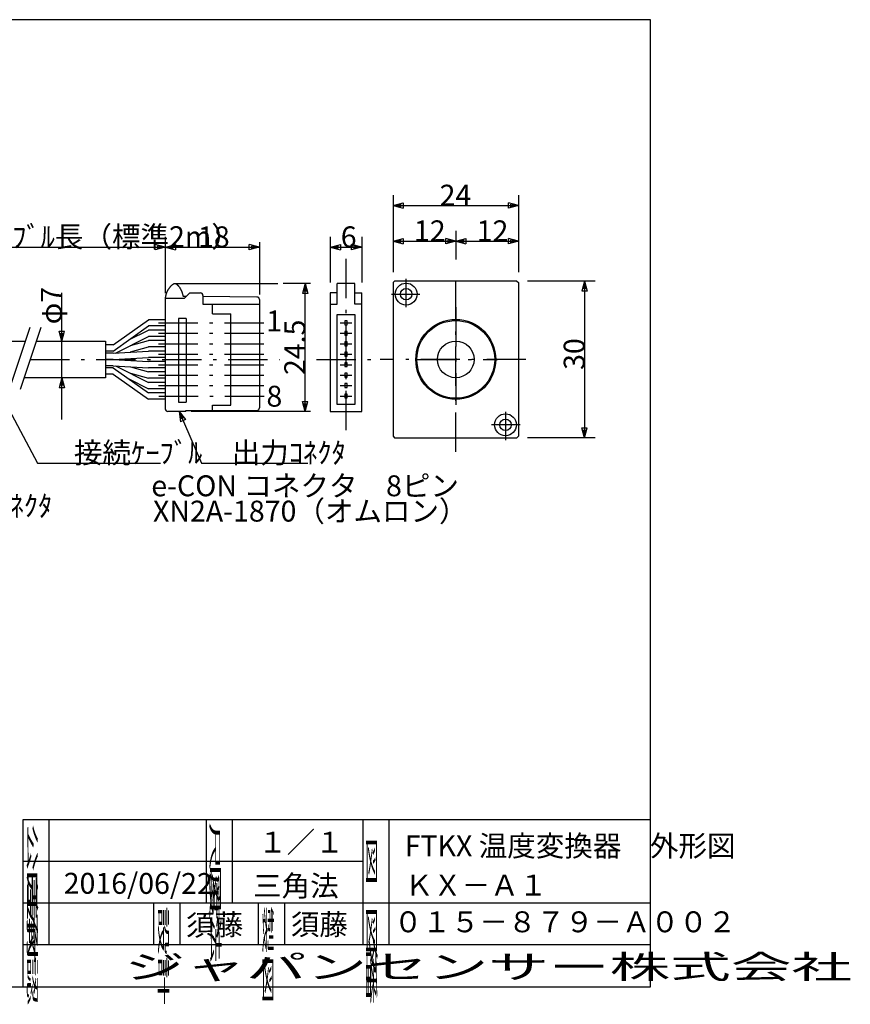
# Model space of a CAD drawing. Extents: x -9 to 323, y 7 to 195.
# Drawn here: x 164 to 323, y 7 to 195 of the extents above; entities that cross this region are included whole.
import ezdxf

# ---------------------------------------------------------------- set-up
doc = ezdxf.new("R2010")
doc.units = 0
doc.header["$LTSCALE"] = 0.25
doc.linetypes.add('DASHDOT', pattern=[50.5, 30, -9, 2.5, -9])
for name, color, linetype in [('1', 7, 'CONTINUOUS'), ('2', 134, 'CONTINUOUS'), ('3', 214, 'CONTINUOUS'), ('5', 94, 'CONTINUOUS')]:
    doc.layers.add(name, color=color, linetype=linetype)
doc.styles.add('KANJI', font='TXT', dxfattribs={"bigfont": 'BIGFONT'})
doc.dimstyles.get("Standard").update_dxf_attribs({"dimtxt": 2.5, "dimasz": 2.5, "dimexe": 1.25, "dimexo": 0.625, "dimtad": 1, "dimcen": 2.5, "dimazin": 3, "dimtfac": 1, "dimtmove": 0, "dimatfit": 3})

# ---------------------------------------------------------------- blocks, each defined once
blk = doc.blocks.new('*D1')
at = {"layer": '2', "color": 134, "linetype": 'CONTINUOUS'}
for p, q in [((274.409955, 145), (261.467818, 145)), ((272.409955, 145), (271.892317, 143.068148)), ((272.409955, 144.517037), (272.151136, 143.551111)), ((272.668774, 143.551111), (272.151136, 143.551111)), ((272.409955, 145), (272.409955, 115)), ((272.409955, 145), (272.927593, 143.068148)), ((272.409955, 144.517037), (272.668774, 143.551111)), ((272.927593, 143.068148), (271.892317, 143.068148)), ((272.409955, 115), (271.892317, 116.931852)), ((271.892317, 116.931852), (272.927593, 116.931852)), ((272.409955, 115), (272.927593, 116.931852)), ((274.409955, 115), (261.467818, 115)), ((272.409955, 115.482963), (272.151136, 116.448889)), ((272.151136, 116.448889), (272.668774, 116.448889)), ((272.409955, 115.482963), (272.668774, 116.448889))]:
    blk.add_line(p, q, dxfattribs=at)
at = {"layer": '2', "color": 134, "linetype": 'CONTINUOUS', "style": 'KANJI', "oblique": 30}
blk.add_text('30', height=4, rotation=90, dxfattribs=at).set_placement((272.409955, 128.000032))
blk = doc.blocks.new('*D2')
at = {"layer": '2', "color": 134, "linetype": 'CONTINUOUS'}
for p, q in [((235.767818, 154.606217), (235.767818, 146.7)), ((247.767818, 154.606217), (247.767818, 149.141228)), ((235.767818, 152.606217), (237.69967, 153.123855)), ((235.767818, 152.606217), (247.767818, 152.606217)), ((235.767818, 152.606217), (237.69967, 152.088579)), ((236.250781, 152.606217), (237.216707, 152.865036)), ((236.250781, 152.606217), (237.216707, 152.347398)), ((237.216707, 152.865036), (237.216707, 152.347398)), ((237.69967, 153.123855), (237.69967, 152.088579)), ((247.767818, 152.606217), (245.835967, 153.123855)), ((245.835967, 152.088579), (245.835967, 153.123855)), ((247.767818, 152.606217), (245.835967, 152.088579)), ((247.284855, 152.606217), (246.318929, 152.865036)), ((246.318929, 152.347398), (246.318929, 152.865036)), ((247.284855, 152.606217), (246.318929, 152.347398))]:
    blk.add_line(p, q, dxfattribs=at)
at = {"layer": '2', "color": 134, "linetype": 'CONTINUOUS', "style": 'KANJI', "oblique": 30}
blk.add_text('12', height=4, dxfattribs=at).set_placement((239.767818, 152.606217))
blk = doc.blocks.new('*D3')
at = {"layer": '2', "color": 134, "linetype": 'CONTINUOUS'}
for p, q in [((259.767818, 154.606217), (259.767818, 146.7)), ((247.767818, 152.606217), (249.69967, 153.123855)), ((247.767818, 152.606217), (259.767818, 152.606217)), ((247.767818, 152.606217), (249.69967, 152.088579)), ((248.250781, 152.606217), (249.216707, 152.865036)), ((248.250781, 152.606217), (249.216707, 152.347398)), ((249.216707, 152.865036), (249.216707, 152.347398)), ((249.69967, 153.123855), (249.69967, 152.088579)), ((259.767818, 152.606217), (257.835967, 153.123855)), ((257.835967, 152.088579), (257.835967, 153.123855)), ((259.767818, 152.606217), (257.835967, 152.088579)), ((259.284855, 152.606217), (258.318929, 152.865036)), ((258.318929, 152.347398), (258.318929, 152.865036)), ((259.284855, 152.606217), (258.318929, 152.347398))]:
    blk.add_line(p, q, dxfattribs=at)
at = {"layer": '2', "color": 134, "linetype": 'CONTINUOUS', "style": 'KANJI', "oblique": 30}
blk.add_text('12', height=4, dxfattribs=at).set_placement((251.767818, 152.606217))
blk = doc.blocks.new('*D4')
at = {"layer": '2', "color": 134, "linetype": 'CONTINUOUS'}
for p, q in [((235.767818, 161.428292), (235.767818, 146.7)), ((259.767818, 161.428292), (259.767818, 146.7)), ((235.767818, 159.428292), (237.69967, 159.94593)), ((235.767818, 159.428292), (259.767818, 159.428292)), ((235.767818, 159.428292), (237.69967, 158.910654)), ((236.250781, 159.428292), (237.216707, 159.687111)), ((236.250781, 159.428292), (237.216707, 159.169473)), ((237.216707, 159.687111), (237.216707, 159.169473)), ((237.69967, 159.94593), (237.69967, 158.910654)), ((259.767818, 159.428292), (257.835967, 159.94593)), ((257.835967, 158.910654), (257.835967, 159.94593)), ((259.767818, 159.428292), (257.835967, 158.910654)), ((259.284855, 159.428292), (258.318929, 159.687111)), ((258.318929, 159.169473), (258.318929, 159.687111)), ((259.284855, 159.428292), (258.318929, 159.169473))]:
    blk.add_line(p, q, dxfattribs=at)
at = {"layer": '2', "color": 134, "linetype": 'CONTINUOUS', "style": 'KANJI', "oblique": 30}
blk.add_text('24', height=4, dxfattribs=at).set_placement((244.672127, 159.428292))
blk = doc.blocks.new('*D5')
at = {"layer": '2', "color": 134, "linetype": 'CONTINUOUS'}
for p, q in [((172.403487, 118.5), (172.403487, 142.712028)), ((172.403487, 133.5), (171.885849, 135.431852)), ((171.885849, 135.431852), (172.921125, 135.431852)), ((172.403487, 133.982963), (172.144668, 134.948889)), ((172.144668, 134.948889), (172.662306, 134.948889)), ((172.403487, 133.5), (172.921125, 135.431852)), ((172.403487, 133.982963), (172.662306, 134.948889)), ((172.403487, 126.5), (171.885849, 124.568148)), ((172.403487, 126.5), (172.921125, 124.568148)), ((172.921125, 124.568148), (171.885849, 124.568148)), ((172.403487, 126.017037), (172.144668, 125.051111)), ((172.662306, 125.051111), (172.144668, 125.051111)), ((172.403487, 126.017037), (172.662306, 125.051111))]:
    blk.add_line(p, q, dxfattribs=at)
at = {"layer": '2', "color": 134, "linetype": 'CONTINUOUS', "style": 'KANJI'}
blk.add_text('φ7', height=4, rotation=90, dxfattribs=at).set_placement((172.403487, 136.712028))
blk = doc.blocks.new('*D6')
at = {"layer": '2', "color": 134, "linetype": 'CONTINUOUS'}
for p, q in [((219.965154, 144.523092), (214.759739, 144.523092)), ((218.965154, 144.523092), (218.447516, 142.59124)), ((218.965154, 144.040129), (218.706335, 143.074203)), ((218.965154, 120.05), (218.965154, 144.523092)), ((218.965154, 144.523092), (219.482792, 142.59124)), ((218.965154, 144.040129), (219.223973, 143.074203)), ((219.482792, 142.59124), (218.447516, 142.59124)), ((219.223973, 143.074203), (218.706335, 143.074203)), ((218.965154, 120.05), (218.447516, 121.981852)), ((218.447516, 121.981852), (219.482792, 121.981852)), ((218.965154, 120.532963), (218.706335, 121.498889)), ((218.706335, 121.498889), (219.223973, 121.498889)), ((218.965154, 120.05), (219.482792, 121.981852)), ((218.965154, 120.532963), (219.223973, 121.498889)), ((219.965154, 120.05), (197.125603, 120.05))]:
    blk.add_line(p, q, dxfattribs=at)
at = {"layer": '2', "color": 134, "linetype": 'CONTINUOUS', "style": 'KANJI'}
blk.add_text('24.5', height=4, rotation=90, dxfattribs=at).set_placement((218.965154, 127.018729))
blk = doc.blocks.new('*D7')
at = {"layer": '2', "color": 134, "linetype": 'CONTINUOUS'}
for p, q in [((192.208772, 152.459765), (192.208772, 142.65)), ((192.208772, 151.459765), (194.140623, 151.977403)), ((192.208772, 151.459765), (210.208772, 151.459765)), ((192.208772, 151.459765), (194.140623, 150.942126)), ((192.691735, 151.459765), (193.65766, 151.718584)), ((192.691735, 151.459765), (193.65766, 151.200945)), ((193.65766, 151.718584), (193.65766, 151.200945)), ((194.140623, 151.977403), (194.140623, 150.942126)), ((210.208772, 151.459765), (208.27692, 151.977403)), ((208.27692, 150.942126), (208.27692, 151.977403)), ((210.208772, 151.459765), (208.27692, 150.942126)), ((209.725809, 151.459765), (208.759883, 151.718584)), ((208.759883, 151.200945), (208.759883, 151.718584)), ((209.725809, 151.459765), (208.759883, 151.200945)), ((210.208772, 152.459765), (210.208772, 142.436962))]:
    blk.add_line(p, q, dxfattribs=at)
at = {"layer": '2', "color": 134, "linetype": 'CONTINUOUS', "style": 'KANJI'}
blk.add_text('18', height=4, dxfattribs=at).set_placement((198.459024, 151.459765))
blk = doc.blocks.new('*D8')
at = {"layer": '2', "color": 134, "linetype": 'CONTINUOUS'}
for p, q in [((223.766623, 153.459765), (223.766623, 144.75)), ((229.766623, 153.459765), (229.766623, 144.75)), ((223.766623, 151.459765), (225.698475, 151.977403)), ((223.766623, 151.459765), (229.766623, 151.459765)), ((223.766623, 151.459765), (225.698475, 150.942126)), ((224.249586, 151.459765), (225.215512, 151.718584)), ((224.249586, 151.459765), (225.215512, 151.200945)), ((225.215512, 151.718584), (225.215512, 151.200945)), ((225.698475, 151.977403), (225.698475, 150.942126)), ((229.766623, 151.459765), (227.834771, 151.977403)), ((227.834771, 150.942126), (227.834771, 151.977403)), ((229.766623, 151.459765), (227.834771, 150.942126)), ((229.28366, 151.459765), (228.317734, 151.718584)), ((228.317734, 151.200945), (228.317734, 151.718584)), ((229.28366, 151.459765), (228.317734, 151.200945))]:
    blk.add_line(p, q, dxfattribs=at)
at = {"layer": '2', "color": 134, "linetype": 'CONTINUOUS', "style": 'KANJI', "oblique": 30}
blk.add_text('6', height=4, dxfattribs=at).set_placement((225.766623, 151.459765))
blk = doc.blocks.new('*D18')
at = {"layer": '3', "color": 134, "linetype": 'CONTINUOUS'}
for p, q in [((156.536446, 153.480847), (156.536446, 136.85)), ((192.208772, 153.480847), (192.208772, 143.65)), ((156.536446, 151.480847), (158.468297, 151.998485)), ((156.536446, 151.480847), (192.208772, 151.480847)), ((156.536446, 151.480847), (158.468297, 150.963209)), ((157.019409, 151.480847), (157.985334, 151.739666)), ((157.019409, 151.480847), (157.985334, 151.222028)), ((157.985334, 151.739666), (157.985334, 151.222028)), ((158.468297, 151.998485), (158.468297, 150.963209)), ((192.208772, 151.480847), (190.27692, 151.998485)), ((190.27692, 150.963209), (190.27692, 151.998485)), ((192.208772, 151.480847), (190.27692, 150.963209)), ((191.725809, 151.480847), (190.759883, 151.739666)), ((190.759883, 151.222028), (190.759883, 151.739666)), ((191.725809, 151.480847), (190.759883, 151.222028))]:
    blk.add_line(p, q, dxfattribs=at)
at = {"layer": '3', "color": 134, "linetype": 'CONTINUOUS', "style": 'KANJI', "oblique": 30}
blk.add_text('ｹｰﾌﾞﾙ長（標準2m）', height=4, dxfattribs=at).set_placement((157.449078, 151.480847))

msp = doc.modelspace()

# ---------------------------------------------------------------- linework, layer by layer
at = {"layer": '1', "color": 7, "linetype": 'DASHDOT'}
for p, q in [((226.766623, 149.230845), (226.766623, 116.203584)), ((190.903034, 137), (211.057763, 137)), ((225.669363, 137), (227.858993, 137)), ((190.903034, 135), (211.057763, 135)), ((225.669363, 135), (227.858993, 135)), ((190.903034, 133), (211.057763, 133)), ((225.669363, 133), (227.858993, 133)), ((166.373598, 129.999968), (214.055187, 130)), ((190.903034, 131), (211.057763, 131)), ((221.118677, 130), (232.113258, 130)), ((225.669363, 131), (227.858993, 131)), ((190.903034, 129), (211.057763, 129)), ((225.669363, 129), (227.858993, 129)), ((190.903034, 127), (211.057763, 127)), ((225.669363, 127), (227.858993, 127)), ((190.903034, 125), (211.057763, 125)), ((225.669363, 125), (227.858993, 125)), ((190.958776, 123), (211.100271, 123)), ((225.669363, 123), (227.858993, 123))]:
    msp.add_line(p, q, dxfattribs=at)
at = {"layer": '1', "color": 4, "linetype": 'DASHDOT'}
for p, q in [((247.767818, 112.340948), (247.767818, 147.141228)), ((247.767818, 140), (247.767818, 121.299488)), ((261.184721, 130), (233.287139, 130)), ((240.396948, 130), (255.743299, 130))]:
    msp.add_line(p, q, dxfattribs=at)
at = {"layer": '1', "color": 214, "linetype": 'DASHDOT'}
for p, q in [((238.267818, 140.019911), (238.267818, 145.439968)), ((238.267818, 140.716827), (238.267818, 144.272583)), ((235.438102, 142.500002), (240.828541, 142.500002)), ((236.445143, 142.5), (240.912005, 142.5)), ((257.267818, 119.98009), (257.267818, 114.560034)), ((257.267818, 119.283175), (257.267818, 115.727419)), ((259.090494, 117.500002), (254.623632, 117.500002)), ((260.097534, 117.5), (254.707095, 117.5))]:
    msp.add_line(p, q, dxfattribs=at)
at = {"layer": '1', "color": 7, "linetype": 'CONTINUOUS'}
for p, q in [((192.65251, 143.15111), (192.68435, 143.212352)), ((192.68435, 143.212352), (192.714213, 143.267219)), ((192.714213, 143.267219), (192.740849, 143.314258)), ((192.740849, 143.314258), (192.763053, 143.352219)), ((192.763053, 143.352219), (192.779764, 143.380088)), ((192.779764, 143.380088), (192.790147, 143.397116)), ((192.790147, 143.397116), (192.793669, 143.402844)), ((192.793669, 143.402844), (192.797205, 143.408571)), ((192.797205, 143.408571), (192.807805, 143.425595)), ((192.807805, 143.425595), (192.825415, 143.45343)), ((192.825415, 143.45343), (192.84989, 143.491258)), ((192.84989, 143.491258), (192.880914, 143.53791)), ((192.880914, 143.53791), (192.917932, 143.591875)), ((192.917932, 143.591875), (192.960098, 143.651334)), ((192.960098, 143.651334), (193.006262, 143.714227)), ((193.006262, 143.714227), (193.055007, 143.778367)), ((193.055007, 143.778367), (193.104727, 143.841565)), ((193.104727, 143.841565), (193.153737, 143.901782)), ((193.153737, 143.901782), (193.200404, 143.957255)), ((193.200404, 143.957255), (193.243254, 144.006599)), ((193.243254, 144.006599), (193.281065, 144.048853)), ((193.281065, 144.048853), (193.312904, 144.083465)), ((193.312904, 144.083465), (193.338127, 144.11023)), ((193.338127, 144.11023), (193.356339, 144.129177)), ((193.356339, 144.129177), (193.367328, 144.14045)), ((193.367328, 144.14045), (193.370999, 144.144189)), ((193.370999, 144.144189), (193.374658, 144.147901)), ((193.374658, 144.147901), (193.385457, 144.158776)), ((193.385457, 144.158776), (193.402881, 144.176065)), ((193.402881, 144.176065), (193.426116, 144.198614)), ((193.426116, 144.198614), (193.454109, 144.224998)), ((193.454109, 144.224998), (193.485648, 144.253668)), ((193.485648, 144.253668), (193.519441, 144.28311)), ((193.519441, 144.28311), (193.554203, 144.31197)), ((193.554203, 144.31197), (193.588728, 144.33915)), ((193.588728, 144.33915), (193.621952, 144.363862)), ((193.621952, 144.363862), (193.652986, 144.385623)), ((193.652986, 144.385623), (193.681143, 144.404232)), ((193.681143, 144.404232), (193.705934, 144.419703)), ((193.705934, 144.419703), (193.727048, 144.432195)), ((193.727048, 144.432195), (193.744326, 144.441947)), ((193.744326, 144.441947), (193.757713, 144.449213)), ((193.757713, 144.449213), (193.767226, 144.454223)), ((193.767226, 144.454223), (193.772907, 144.457155)), ((193.772907, 144.457155), (193.774796, 144.45812)), ((193.774796, 144.45812), (193.776673, 144.459075)), ((193.776673, 144.459075), (193.782187, 144.46185)), ((193.782187, 144.46185), (193.790998, 144.466194)), ((193.790998, 144.466194), (193.802581, 144.471727)), ((193.802581, 144.471727), (193.816282, 144.477994)), ((193.816282, 144.477994), (193.83138, 144.484521)), ((193.83138, 144.484521), (193.847157, 144.490875)), ((193.847157, 144.490875), (193.862953, 144.496708)), ((193.862953, 144.496708), (193.878206, 144.501784)), ((193.878206, 144.501784), (193.892479, 144.505987)), ((193.892479, 144.505987), (193.905465, 144.509306)), ((193.905465, 144.509306), (193.916971, 144.511816)), ((193.916971, 144.511816), (193.926901, 144.51364)), ((193.926901, 144.51364), (193.935229, 144.514922)), ((193.935229, 144.514922), (193.94197, 144.515797)), ((193.94197, 144.515797), (193.947157, 144.516375)), ((193.947157, 144.516375), (193.95083, 144.516738)), ((193.95083, 144.516738), (193.95302, 144.516938)), ((193.95302, 144.516938), (193.953748, 144.517002)), ((193.953748, 144.517002), (193.954471, 144.517064)), ((193.954471, 144.517064), (193.956596, 144.517239)), ((193.956596, 144.517239), (193.959991, 144.517497)), ((193.959991, 144.517497), (193.964461, 144.517795)), ((193.964461, 144.517795), (193.969773, 144.518088)), ((193.969773, 144.518088), (193.975684, 144.51834)), ((193.975684, 144.51834), (193.981969, 144.518529)), ((193.981969, 144.518529), (193.988436, 144.518657)), ((193.988436, 144.518657), (193.994937, 144.518745)), ((193.994937, 144.518745), (194.001357, 144.518825)), ((194.001357, 144.518825), (194.007607, 144.518936)), ((194.007607, 144.518936), (194.0136, 144.519109)), ((194.0136, 144.519109), (194.019238, 144.519359)), ((194.019238, 144.519359), (194.024401, 144.519681)), ((194.024401, 144.519681), (194.028944, 144.520047)), ((194.028944, 144.520047), (194.032707, 144.520411)), ((194.032707, 144.520411), (194.035534, 144.520723)), ((194.035534, 144.520723), (194.037291, 144.520933)), ((194.037291, 144.520933), (194.037887, 144.521007)), ((194.037887, 144.521007), (194.038486, 144.521083)), ((194.038486, 144.521083), (194.040283, 144.521318)), ((194.040283, 144.521318), (194.04328, 144.52173)), ((194.04328, 144.52173), (194.047486, 144.522327)), ((194.047486, 144.522327), (194.052915, 144.523092)), ((194.052915, 144.523092), (194.059591, 144.523958)), ((194.059591, 144.523958), (194.067534, 144.524802)), ((194.067534, 144.524802), (194.076745, 144.525454)), ((194.076745, 144.525454), (194.087181, 144.525713)), ((194.087181, 144.525713), (194.098729, 144.525388)), ((194.098729, 144.525388), (194.111173, 144.52434)), ((194.111173, 144.52434), (194.124181, 144.522518)), ((194.124181, 144.522518), (194.137298, 144.519991)), ((194.137298, 144.519991), (194.149966, 144.516953)), ((194.149966, 144.516953), (194.161555, 144.513704)), ((194.161555, 144.513704), (194.171421, 144.510614)), ((194.171421, 144.510614), (194.178966, 144.508063)), ((194.178966, 144.508063), (194.183705, 144.506381)), ((194.183705, 144.506381), (194.185322, 144.505794)), ((194.185322, 144.505794), (194.186949, 144.505197)), ((194.186949, 144.505197), (194.191854, 144.503354)), ((194.191854, 144.503354), (194.200099, 144.500117)), ((194.200099, 144.500117), (194.21177, 144.49524)), ((194.21177, 144.49524), (194.226949, 144.48839)), ((194.226949, 144.48839), (194.245682, 144.479169)), ((194.245682, 144.479169), (194.267933, 144.467164)), ((194.267933, 144.467164), (194.293538, 144.452014)), ((194.293538, 144.452014), (194.322162, 144.4335)), ((194.322162, 144.4335), (194.353262, 144.411633)), ((194.353262, 144.411633), (194.386066, 144.386745)), ((194.386066, 144.386745), (194.419578, 144.359539)), ((194.419578, 144.359539), (194.452607, 144.331102)), ((194.452607, 144.331102), (194.483821, 144.302853)), ((194.483821, 144.302853), (194.51183, 144.27644)), ((194.51183, 144.27644), (194.535291, 144.253588)), ((194.535291, 144.253588), (194.553008, 144.23591)), ((194.553008, 144.23591), (194.56404, 144.224725)), ((194.56404, 144.224725), (194.567787, 144.220896)), ((194.567787, 144.220896), (194.571551, 144.217034)), ((194.571551, 144.217034), (194.582845, 144.205357)), ((194.582845, 144.205357), (194.601644, 144.185618)), ((194.601644, 144.185618), (194.627835, 144.157499)), ((194.627835, 144.157499), (194.661121, 144.120731)), ((194.661121, 144.120731), (194.700934, 144.075228)), ((194.700934, 144.075228), (194.746367, 144.021232)), ((194.746367, 144.021232), (194.79616, 143.959415)), ((194.79616, 143.959415), (194.848741, 143.890951)), ((194.848741, 143.890951), (194.902322, 143.817525)), ((194.902322, 143.817525), (194.955033, 143.74129)), ((194.955033, 143.74129), (195.005069, 143.664775)), ((195.005069, 143.664775), (195.050834, 143.590746)), ((195.050834, 143.590746), (195.09103, 143.522046)), ((195.09103, 143.522046), (195.124712, 143.461428)), ((195.124712, 143.461428), (195.151265, 143.411395)), ((195.151265, 143.411395), (195.170356, 143.374051)), ((195.170356, 143.374051), (195.181838, 143.350983)), ((195.181838, 143.350983), (195.185668, 143.343183)), ((195.185668, 143.343183), (195.189481, 143.335361)), ((195.189481, 143.335361), (195.200716, 143.31199)), ((195.200716, 143.31199), (195.218788, 143.273366)), ((195.218788, 143.273366), (195.242791, 143.220043)), ((195.242791, 143.220043), (195.271595, 143.152896)), ((228.466623, 144.523092), (225.066623, 144.523092)), ((225.066623, 140.55), (225.066623, 144.523092)), ((228.466623, 140.55), (228.466623, 144.523092)), ((236.067818, 145), (235.767818, 144.7)), ((235.767818, 144.7), (235.767818, 115.3)), ((259.467818, 145), (236.067818, 145)), ((259.467818, 145), (259.767818, 144.7)), ((259.767818, 144.7), (259.767818, 115.3)), ((192.208772, 141.65), (192.209956, 141.656216)), ((195.8222, 141.65), (192.208772, 141.65)), ((192.208772, 141.65), (192.208772, 120.55)), ((192.209956, 141.656216), (192.213476, 141.674695)), ((192.213476, 141.674695), (192.219242, 141.704932)), ((192.219242, 141.704932), (192.227114, 141.746093)), ((192.227114, 141.746093), (192.236919, 141.797042)), ((192.236919, 141.797042), (192.248463, 141.85636)), ((192.248463, 141.85636), (192.261539, 141.922388)), ((192.261539, 141.922388), (192.275929, 141.993274)), ((192.275929, 141.993274), (192.291389, 142.067027)), ((192.291389, 142.067027), (192.307636, 142.141584)), ((192.307636, 142.141584), (192.324329, 142.214872)), ((192.324329, 142.214872), (192.34105, 142.284878)), ((192.34105, 142.284878), (192.357303, 142.349708)), ((192.357303, 142.349708), (192.372526, 142.407637)), ((192.372526, 142.407637), (192.386113, 142.457159)), ((192.386113, 142.457159), (192.397461, 142.497008)), ((192.397461, 142.497008), (192.406019, 142.526191)), ((192.406019, 142.526191), (192.411346, 142.543988)), ((192.411346, 142.543988), (192.413155, 142.549969)), ((192.413155, 142.549969), (192.414973, 142.555946)), ((192.414973, 142.555946), (192.420426, 142.573696)), ((192.420426, 142.573696), (192.429517, 142.602682)), ((192.429517, 142.602682), (192.442238, 142.642032)), ((192.442238, 142.642032), (192.458552, 142.690583)), ((192.458552, 142.690583), (192.478376, 142.74692)), ((192.478376, 142.74692), (192.501546, 142.809433)), ((192.501546, 142.809433), (192.527788, 142.876368)), ((192.527788, 142.876368), (192.556684, 142.94588)), ((192.556684, 142.94588), (192.587648, 143.016086)), ((192.587648, 143.016086), (192.619907, 143.085107)), ((192.619907, 143.085107), (192.65251, 143.15111)), ((195.271595, 143.152896), (195.303955, 143.073198)), ((195.303955, 143.073198), (195.338614, 142.982667)), ((195.338614, 142.982667), (195.374387, 142.883483)), ((195.374387, 142.883483), (195.410221, 142.778257)), ((195.410221, 142.778257), (195.445216, 142.669952)), ((195.445216, 142.669952), (195.478615, 142.561765)), ((195.478615, 142.561765), (195.509782, 142.45698)), ((195.509782, 142.45698), (195.538163, 142.358815)), ((195.538163, 142.358815), (195.563253, 142.270277)), ((195.563253, 142.270277), (195.584584, 142.194042)), ((195.584584, 142.194042), (195.60172, 142.132367)), ((195.60172, 142.132367), (195.614274, 142.087034)), ((195.614274, 142.087034), (195.621941, 142.059322)), ((195.621941, 142.059322), (195.624519, 142.05)), ((196.2222, 142.05), (195.624519, 142.05)), ((195.8222, 141.65), (196.9222, 142.75)), ((196.9222, 142.75), (198.908772, 142.75)), ((199.408772, 142.25), (199.408772, 140.55)), ((209.708772, 141.936962), (199.408772, 142.05)), ((210.208772, 141.436962), (210.208772, 120.75)), ((223.766623, 142.75), (223.766623, 120.05)), ((225.066623, 142.75), (223.766623, 142.75)), ((228.466623, 142.75), (229.766623, 142.75)), ((229.766623, 120.05), (229.766623, 142.75)), ((199.408772, 140.55), (210.208772, 140.55)), ((201.208772, 138.75), (201.208772, 140.55)), ((223.766623, 140.55), (225.066623, 140.55)), ((229.766623, 140.55), (228.466623, 140.55)), ((182.210253, 132.8), (188.972563, 137.6)), ((192.208772, 137.6), (188.972563, 137.6)), ((196.208772, 137.85), (194.708772, 137.85)), ((194.708772, 137.85), (194.708772, 121.85)), ((196.208772, 137.85), (196.208772, 121.85)), ((201.208772, 138.75), (204.708772, 138.75)), ((204.708772, 121.25), (204.708772, 138.75)), ((225.066623, 138.6), (228.466623, 138.6)), ((225.066623, 121.4), (225.066623, 138.6)), ((228.466623, 138.6), (228.466623, 121.4)), ((166.284476, 136.083737), (162.332659, 124.228287)), ((168.401521, 136.083737), (164.449704, 124.228287)), ((182.210253, 131.6), (188.997055, 136.4)), ((192.208772, 136.4), (188.997055, 136.4)), ((226.966623, 137.37), (226.566623, 137.37)), ((226.566623, 137.37), (226.566623, 136.63)), ((226.566623, 136.63), (226.966623, 136.63)), ((226.966623, 136.63), (226.966623, 137.37)), ((182.662926, 131.226776), (188.997055, 134.4)), ((185.258634, 133.732686), (188.972563, 135.6)), ((192.208772, 135.6), (188.972563, 135.6)), ((192.208772, 134.4), (188.997055, 134.4)), ((226.966623, 135.37), (226.566623, 135.37)), ((226.566623, 135.37), (226.566623, 134.63)), ((226.566623, 134.63), (226.966623, 134.63)), ((226.966623, 134.63), (226.966623, 135.37)), ((167.590265, 133.499968), (180.742601, 133.5)), ((180.742601, 133.5), (180.742601, 126.5)), ((182.210253, 132.8), (180.742601, 132.8)), ((185.523269, 131.427496), (188.997055, 132.4)), ((185.572131, 132.644584), (188.972563, 133.6)), ((192.208772, 133.6), (188.972563, 133.6)), ((192.208772, 132.4), (188.997055, 132.4)), ((226.966623, 133.37), (226.566623, 133.37)), ((226.566623, 133.37), (226.566623, 132.63)), ((226.566623, 132.63), (226.966623, 132.63)), ((226.966623, 132.63), (226.966623, 133.37)), ((182.210253, 131.6), (180.742601, 131.6)), ((182.210253, 131.2), (180.742601, 131.2)), ((182.210253, 130), (180.742601, 130)), ((182.210253, 131.2), (188.972563, 131.6)), ((182.210253, 130), (188.997055, 130.4)), ((182.210253, 130), (188.997055, 129.6)), ((192.208772, 131.6), (188.972563, 131.6)), ((192.208772, 130.4), (188.997055, 130.4)), ((226.966623, 131.37), (226.566623, 131.37)), ((226.566623, 131.37), (226.566623, 130.63)), ((226.566623, 130.63), (226.966623, 130.63)), ((226.966623, 130.63), (226.966623, 131.37)), ((182.210253, 128.8), (180.742601, 128.8)), ((182.210253, 128.4), (180.742601, 128.4)), ((182.210253, 128.8), (188.972563, 128.4)), ((182.210253, 128.4), (188.997055, 123.6)), ((182.662926, 128.773224), (188.997055, 125.6)), ((185.523269, 128.572504), (188.997055, 127.6)), ((192.208772, 128.4), (188.972563, 128.4)), ((192.208772, 129.6), (188.997055, 129.6)), ((226.966623, 129.37), (226.566623, 129.37)), ((226.566623, 129.37), (226.566623, 128.63)), ((226.566623, 128.63), (226.966623, 128.63)), ((226.966623, 128.63), (226.966623, 129.37)), ((180.742601, 126.5), (165.156931, 126.499968)), ((182.210253, 127.2), (180.742601, 127.2)), ((182.210253, 127.2), (188.972563, 122.4)), ((185.258634, 126.267314), (188.972563, 124.4)), ((185.572131, 127.355416), (188.972563, 126.4)), ((192.208772, 126.4), (188.972563, 126.4)), ((192.208772, 127.6), (188.997055, 127.6)), ((226.966623, 127.37), (226.566623, 127.37)), ((226.566623, 127.37), (226.566623, 126.63)), ((226.566623, 126.63), (226.966623, 126.63)), ((226.966623, 126.63), (226.966623, 127.37)), ((192.208772, 124.4), (188.972563, 124.4)), ((192.208772, 125.6), (188.997055, 125.6)), ((226.966623, 125.37), (226.566623, 125.37)), ((226.566623, 125.37), (226.566623, 124.63)), ((226.566623, 124.63), (226.966623, 124.63)), ((226.966623, 124.63), (226.966623, 125.37)), ((192.208772, 123.6), (188.997055, 123.6)), ((226.966623, 123.37), (226.566623, 123.37)), ((226.566623, 123.37), (226.566623, 122.63)), ((226.566623, 122.63), (226.966623, 122.63)), ((226.966623, 122.63), (226.966623, 123.37)), ((192.208772, 122.4), (188.972563, 122.4)), ((194.708772, 121.85), (196.208772, 121.85)), ((201.208772, 121.25), (204.708772, 121.25)), ((201.208772, 120.25), (201.208772, 121.25)), ((228.466623, 121.4), (225.066623, 121.4)), ((196.125603, 120.05), (192.708772, 120.05)), ((196.125603, 120.25), (209.708772, 120.25)), ((196.125603, 120.05), (196.125603, 120.25)), ((223.766623, 120.05), (229.766623, 120.05)), ((235.767818, 115.3), (236.067818, 115)), ((236.067818, 115), (259.467818, 115)), ((259.467818, 115), (259.767818, 115.3))]:
    msp.add_line(p, q, dxfattribs=at)
at = {"layer": '1', "color": 132, "linetype": 'CONTINUOUS'}
msp.add_line((156.536446, 133.5), (165.423219, 133.499967), dxfattribs=at)
at = {"layer": '1', "color": 7, "linetype": 'CONTINUOUS'}
for centre, radius in [((238.267818, 142.500002), 2.1), ((238.267818, 142.5), 1.1), ((247.767818, 130), 7.65), ((247.767818, 130.000032), 7.437065), ((247.767818, 130), 3.499975), ((257.267818, 117.5), 2.1), ((257.267818, 117.500002), 1.1)]:
    msp.add_circle(centre, radius, dxfattribs=at)
for centre, start, end in [((198.908772, 142.25), 0, 90), ((209.708772, 141.436962), 0, 90), ((209.708772, 120.75), -90, 0), ((192.708772, 120.55), 180, -90)]:
    msp.add_arc(centre, 0.5, start, end, dxfattribs=at)
at = {"layer": '2', "color": 134, "linetype": 'CONTINUOUS'}
msp.add_line((194.120081, 144.523092), (213.759739, 144.523092), dxfattribs=at)
at = {"layer": '3', "color": 134, "linetype": 'CONTINUOUS'}
for p, q in [((159.055898, 126.499987), (167.789842, 110.154039)), ((194.84255, 120.05), (199.110223, 110.154039)), ((194.84255, 120.05), (196.082884, 118.48106)), ((194.84255, 120.05), (195.13224, 118.071091)), ((195.033803, 119.606519), (195.65397, 118.822049)), ((195.033803, 119.606519), (195.178648, 118.617065)), ((195.65397, 118.822049), (195.178648, 118.617065)), ((196.082884, 118.48106), (195.13224, 118.071091)), ((167.789842, 110.154039), (191.27225, 110.154039)), ((199.110223, 110.154039), (219.448428, 110.154039))]:
    msp.add_line(p, q, dxfattribs=at)
at = {"layer": '5', "color": 7, "linetype": 'CONTINUOUS'}
for p, q in [((285, 195), (10, 195)), ((285, 10), (285, 195)), ((165, 42), (285, 42)), ((165, 10), (165, 42)), ((170, 18), (170, 42)), ((200, 42), (200, 26)), ((205, 42), (205, 26)), ((230, 42), (230, 18)), ((235, 18), (235, 42)), ((165, 34), (230, 34)), ((285, 26), (165, 26)), ((190, 18), (190, 26)), ((195, 26), (195, 18)), ((210, 18), (210, 26)), ((215, 26), (215, 18)), ((285, 18), (165, 18)), ((10, 10), (285, 10))]:
    msp.add_line(p, q, dxfattribs=at)

# ---------------------------------------------------------------- texts
at = {"layer": '2', "color": 134, "linetype": 'CONTINUOUS', "style": 'KANJI'}
for s, p in [('1', (211.500872, 135.367249)), ('8', (211.55188, 120.965111))]:
    msp.add_text(s, height=4, dxfattribs=at).set_placement(p)
at = {"layer": '3', "color": 134, "linetype": 'CONTINUOUS', "style": 'KANJI', "oblique": 30}
for s, p in [('\u3000接続ｹｰﾌﾞﾙ', (169.27225, 110.154039)), ('\u3000出力ｺﾈｸﾀ', (199.448428, 110.154039))]:
    msp.add_text(s, height=4, dxfattribs=at).set_placement(p)
at = {"layer": '3', "color": 7, "linetype": 'CONTINUOUS', "style": 'KANJI'}
for s, p in [('e-CON コネクタ\u30008ピン', (189.526123, 103.824258)), ('XN2A-1870（オムロン）', (189.848487, 98.980073))]:
    msp.add_text(s, height=3.9999, dxfattribs=at).set_placement(p)
at = {"layer": '3', "color": 214, "linetype": 'CONTINUOUS', "style": 'KANJI'}
msp.add_text('ｹｰﾌﾞﾙｺﾈｸﾀ', height=4, dxfattribs=at).set_placement((146.02626, 100))
at = {"layer": '5', "color": 7, "linetype": 'CONTINUOUS', "style": 'KANJI', "width": 4}
for s, p in [('公差', (165.888245, 41.386589)), ('尺度', (200.800497, 41.550497)), ('図\u3000名', (230.79553, 38.764073)), ('図法', (200.964404, 33.51904)), ('日付', (165.888245, 33.355132)), ('承認', (165.888245, 25.487583)), ('設計', (190.96606, 25.487583)), ('製図', (210.962748, 25.65149)), ('図番', (230.79553, 25.487583))]:
    msp.add_text(s, height=1.75, rotation=-90, dxfattribs=at).set_placement(p)
at = {"layer": '5', "color": 7, "linetype": 'CONTINUOUS', "style": 'KANJI'}
for s, p in [('１／１', (209.979305, 35.649834)), ('FTKX 温度変換器\u3000外形図', (237.999322, 34.938808)), ('三角法', (208.995861, 27.290563)), ('ＫＸ－Ａ１', (237.999322, 27.426947)), ('０１５－８７９－Ａ００２', (235.9165, 20.406457))]:
    msp.add_text(s, height=4, dxfattribs=at).set_placement(p)
for s, rotation, p in [('2016/06/22', -0.091868, (172.772351, 27.782285)), ('須藤', 0.810149, (196.211093, 19.750828)), ('須藤', -0.11282, (216.207781, 19.914735))]:
    msp.add_text(s, height=4, rotation=rotation, dxfattribs=at).set_placement(p)
at = {"layer": '5', "color": 7, "linetype": 'CONTINUOUS', "style": 'KANJI', "width": 1.888889}
msp.add_text('ジャパンセンサー株式会社', height=4.5, dxfattribs=at).set_placement((184.409768, 11.555464))

# ---------------------------------------------------------------- dimensions: what is measured, and where the dimension line sits
at = {"layer": '2', "color": 134, "linetype": 'CONTINUOUS'}
for base, p1, p2, text, picture, middle in [((235.767818, 159.428292), (235.767818, 146.7), (259.767818, 146.7), '24', '*D4', (246.672127, 159.428292)), ((235.767818, 152.606217), (235.767818, 146.7), (247.767818, 149.141228), '12', '*D2', (241.767818, 152.606217)), ((247.767818, 152.606217), (247.767818, 152.606217), (259.767818, 146.7), '12', '*D3', (253.767818, 152.606217)), ((192.208772, 151.459765), (192.208772, 142.65), (210.208772, 142.436962), '18', '*D7', (200.459024, 151.459765)), ((223.766623, 151.459765), (223.766623, 144.75), (229.766623, 144.75), '6', '*D8', (226.766623, 151.459765))]:
    dim = msp.add_linear_dim(base=base, p1=p1, p2=p2, text=text, dimstyle='Standard', dxfattribs=at)
    dim.commit()
    dim.dimension.update_dxf_attribs({"geometry": picture, "text_midpoint": middle})
for base, p1, p2, angle, text, picture, middle in [((172.403487, 126.5), (172.403487, 126.5), (172.403487, 133.5), 90, 'φ7', '*D5', (172.403487, 139.712028)), ((218.965154, 120.05), (197.125603, 120.05), (214.759739, 144.523092), 90, '24.5', '*D6', (218.965154, 131.018729)), ((272.409955, 145), (261.467818, 145), (261.467818, 115), 270, '30', '*D1', (272.409955, 130.000032))]:
    dim = msp.add_linear_dim(base=base, p1=p1, p2=p2, angle=angle, text=text, dimstyle='Standard', dxfattribs=at)
    dim.commit()
    dim.dimension.update_dxf_attribs({"geometry": picture, "text_midpoint": middle})
at = {"layer": '3', "color": 134, "linetype": 'CONTINUOUS'}
dim = msp.add_linear_dim(base=(156.536446, 151.480847), p1=(156.536446, 136.85), p2=(192.208772, 143.65), text='ｹｰﾌﾞﾙ長（標準2m）', dimstyle='Standard', dxfattribs=at)
dim.commit()
dim.dimension.update_dxf_attribs({"geometry": '*D18', "text_midpoint": (174.449078, 151.480847)})

doc.saveas('drawing.dxf')
